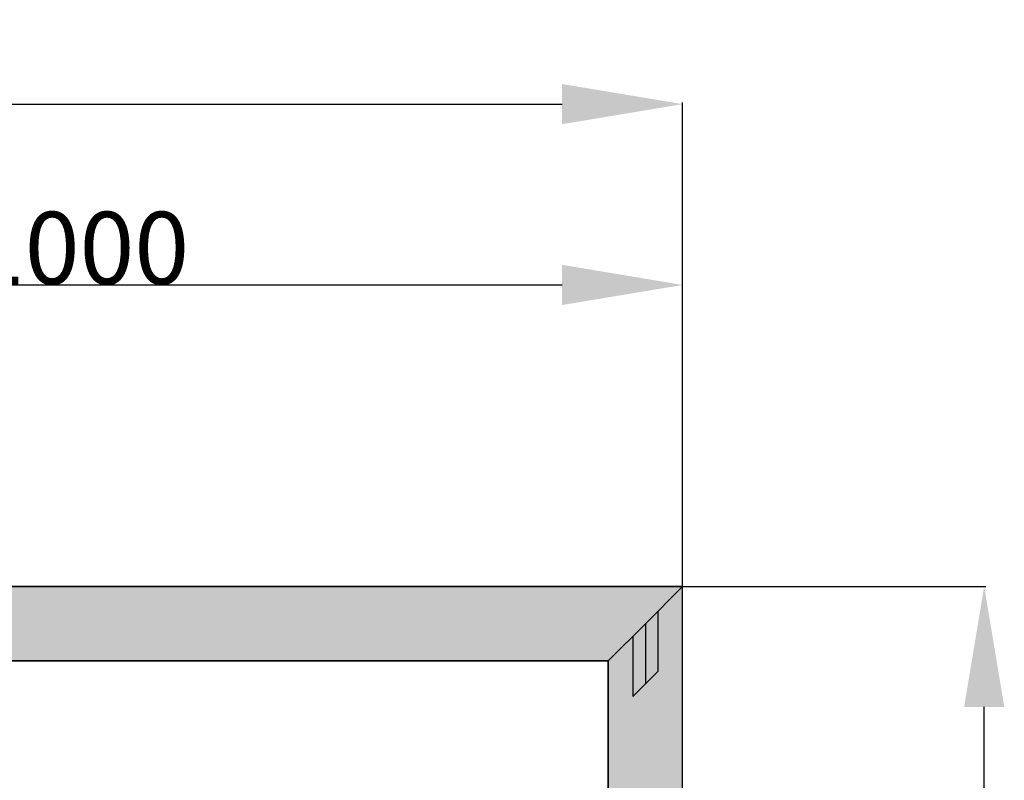
# Model space of a CAD drawing. Units: millimetres. Extents: x 0 to 2851, y -1911 to -50.
# Drawn here: x 1450 to 2267, y -681 to -50 of the extents above; entities that cross this region are included whole.
import ezdxf

# ---------------------------------------------------------------- set-up
doc = ezdxf.new("R2010")
doc.units = ezdxf.units.MM
doc.header["$PDMODE"] = 3
doc.header["$PDSIZE"] = -0.5
for name, color, linetype in [('ConDim', 3, 'Continuous'), ('ConGlass', 4, 'Continuous'), ('ConProfileOther', 7, 'Continuous')]:
    doc.layers.add(name, color=color, linetype=linetype)
doc.layers.add('ConProfile', color=7, linetype='Continuous', lineweight=30, true_color=0x000000)
doc.styles.get("Standard").update_dxf_attribs({"font": 'complex.shx', "height": 60})
doc.dimstyles.new('Construction', dxfattribs={"dimtxt": 70, "dimasz": 100, "dimexe": 1.25, "dimexo": 0.625, "dimtad": 1, "dimdec": 0, "dimtxsty": 'Standard', "dimcen": 2.5, "dimclrd": 256, "dimclre": 256, "dimadec": 0, "dimazin": 2, "dimtfac": 1, "dimtdec": 4, "dimtofl": 0, "dimtmove": 0, "dimatfit": 3, "dimfxl": 1, "dimtolj": 1, "dimtzin": 0, "dimarcsym": 0})

# ---------------------------------------------------------------- blocks, each defined once
blk = doc.blocks.new('*D93')
at = {"layer": 'ConDim', "lineweight": -2}
for p, q in [((2000, -1999.38), (2000, -598.75)), ((2100, -600), (3900, -600)), ((4000, -1999.38), (4000, -598.75))]:
    blk.add_line(p, q, dxfattribs=at)
at = {"layer": 'ConDim'}
for points in [[(2100, -583.33), (2100, -616.67), (2000, -600)], [(3900, -616.67), (3900, -583.33), (4000, -600)]]:
    blk.add_solid(points, dxfattribs=at)
at = {"layer": 'Defpoints', "color": 0}
for p in [(4000, -600), (2000, -2000), (4000, -2000)]:
    blk.add_point(p, dxfattribs=at)
at = {"layer": 'ConDim', "color": 0, "insert": (3000, -569.38), "char_height": 60, "attachment_point": 5}
blk.add_mtext('\\A1;2000', dxfattribs=at)
blk = doc.blocks.new('*D95')
at = {"layer": 'ConDim', "lineweight": -2}
for p, q in [((3000, -999.38), (3000, -748.75)), ((3100, -750), (3900, -750)), ((4000, -999.38), (4000, -748.75))]:
    blk.add_line(p, q, dxfattribs=at)
at = {"layer": 'ConDim'}
for points in [[(3100, -733.33), (3100, -766.67), (3000, -750)], [(3900, -766.67), (3900, -733.33), (4000, -750)]]:
    blk.add_solid(points, dxfattribs=at)
at = {"layer": 'Defpoints', "color": 0}
for p in [(4000, -750), (3000, -1000), (4000, -1000)]:
    blk.add_point(p, dxfattribs=at)
at = {"layer": 'ConDim', "color": 0, "insert": (3500, -719.38), "char_height": 60, "attachment_point": 5}
blk.add_mtext('\\A1;1000', dxfattribs=at)
blk = doc.blocks.new('*D96')
at = {"layer": 'ConDim', "lineweight": -2}
for p, q in [((2000.62, -1000), (4251.25, -1000)), ((4250, -1900), (4250, -1100)), ((2000.62, -2000), (4251.25, -2000))]:
    blk.add_line(p, q, dxfattribs=at)
at = {"layer": 'ConDim'}
for points in [[(4266.67, -1100), (4233.33, -1100), (4250, -1000)], [(4233.33, -1900), (4266.67, -1900), (4250, -2000)]]:
    blk.add_solid(points, dxfattribs=at)
at = {"layer": 'Defpoints', "color": 0}
for p in [(2000, -1000), (4250, -1000), (2000, -2000)]:
    blk.add_point(p, dxfattribs=at)
at = {"layer": 'ConDim', "color": 0, "insert": (4219.38, -1500), "char_height": 60, "attachment_point": 5, "rotation": 90}
blk.add_mtext('\\A1;1000', dxfattribs=at)
blk = doc.blocks.new('*D50')
at = {"layer": 'ConDim', "lineweight": -2}
for p, q in [((0, -1519.38), (0, -118.75)), ((100, -120), (1900, -120)), ((2000, -1519.38), (2000, -118.75))]:
    blk.add_line(p, q, dxfattribs=at)
at = {"layer": 'ConDim'}
for points in [[(100, -103.33), (100, -136.67), (0, -120)], [(1900, -136.67), (1900, -103.33), (2000, -120)]]:
    blk.add_solid(points, dxfattribs=at)
at = {"layer": 'Defpoints', "color": 0}
for p in [(2000, -120), (0, -1520), (2000, -1520)]:
    blk.add_point(p, dxfattribs=at)
at = {"layer": 'ConDim', "color": 0, "insert": (1000, -89.38), "char_height": 60, "attachment_point": 5}
blk.add_mtext('\\A1;2000', dxfattribs=at)
blk = doc.blocks.new('*D52')
at = {"layer": 'ConDim', "lineweight": -2}
for p, q in [((1000, -519.38), (1000, -268.75)), ((2000, -519.38), (2000, -268.75)), ((1100, -270), (1900, -270))]:
    blk.add_line(p, q, dxfattribs=at)
at = {"layer": 'ConDim'}
for points in [[(1100, -253.33), (1100, -286.67), (1000, -270)], [(1900, -286.67), (1900, -253.33), (2000, -270)]]:
    blk.add_solid(points, dxfattribs=at)
at = {"layer": 'Defpoints', "color": 0}
for p in [(2000, -270), (1000, -520), (2000, -520)]:
    blk.add_point(p, dxfattribs=at)
at = {"layer": 'ConDim', "color": 0, "insert": (1500, -239.38), "char_height": 60, "attachment_point": 5}
blk.add_mtext('\\A1;1000', dxfattribs=at)
blk = doc.blocks.new('*D53')
at = {"layer": 'ConDim', "lineweight": -2}
for p, q in [((0.62, -520), (2251.25, -520)), ((2250, -1420), (2250, -620)), ((0.62, -1520), (2251.25, -1520))]:
    blk.add_line(p, q, dxfattribs=at)
at = {"layer": 'ConDim'}
for points in [[(2266.67, -620), (2233.33, -620), (2250, -520)], [(2233.33, -1420), (2266.67, -1420), (2250, -1520)]]:
    blk.add_solid(points, dxfattribs=at)
at = {"layer": 'Defpoints', "color": 0}
for p in [(0, -520), (2250, -520), (0, -1520)]:
    blk.add_point(p, dxfattribs=at)
at = {"layer": 'ConDim', "color": 0, "insert": (2219.38, -1020), "char_height": 60, "attachment_point": 5, "rotation": 90}
blk.add_mtext('\\A1;1000', dxfattribs=at)
blk = doc.blocks.new('KON_3', base_point=(2000, -1000))
at = {"layer": 'ConProfile'}
for points in [[(2000, -1000), (2030.9, -1030.9), (2061.8, -1061.8), (3938.2, -1061.8), (3969.1, -1030.9), (4000, -1000)], [(4000, -1000), (3969.1, -1030.9), (3938.2, -1061.8), (3938.2, -1938.2), (3969.1, -1969.1), (4000, -2000)]]:
    blk.add_hatch(color=256, dxfattribs=at).paths.add_polyline_path(points, flags=0)
at = {"layer": 'ConGlass'}
for p, q in [((3938.2, -1061.8), (3042, -1061.8)), ((3938.2, -1938.2), (3938.2, -1061.8))]:
    blk.add_line(p, q, dxfattribs=at)
at = {"layer": 'ConProfile', "color": 7, "flags": 128}
for points in [[(2000, -1000), (2030.9, -1030.9), (2061.8, -1061.8), (3938.2, -1061.8), (3969.1, -1030.9), (4000, -1000)], [(4000, -1000), (3969.1, -1030.9), (3938.2, -1061.8), (3938.2, -1938.2), (3969.1, -1969.1), (4000, -2000)]]:
    blk.add_lwpolyline(points, close=True, dxfattribs=at)
at = {"layer": 'ConProfileOther'}
for p, q in [((3979.4, -1020.6), (3979.4, -1070.6)), ((3969.1, -1030.9), (3969.1, -1080.9)), ((3958.8, -1041.2), (3958.8, -1091.2)), ((3958.8, -1091.2), (3979.4, -1070.6))]:
    blk.add_line(p, q, dxfattribs=at)
at = {"layer": 'ConDim'}
for base, p1, p2, picture, middle in [((4000, -600), (2000, -2000), (4000, -2000), '*D93', (3000, -600)), ((4000, -750), (3000, -1000), (4000, -1000), '*D95', (3500, -750))]:
    dim = blk.add_linear_dim(base=base, p1=p1, p2=p2, dimstyle='Construction', override={"dimpost": '<>'}, dxfattribs=at)
    dim.commit()
    dim.dimension.update_dxf_attribs({"geometry": picture, "text_midpoint": middle, "dimtype": 160})
dim = blk.add_linear_dim(base=(4250, -1000), p1=(2000, -2000), p2=(2000, -1000), angle=90, dimstyle='Construction', override={"dimpost": '<>'}, dxfattribs=at)
dim.commit()
dim.dimension.update_dxf_attribs({"geometry": '*D96', "text_midpoint": (4250, -1500), "dimtype": 160})

msp = doc.modelspace()

# ---------------------------------------------------------------- hatches: boundary and pattern name
at = {"layer": 'ConProfile'}
for points in [[(0, -520), (30.9, -550.9), (61.8, -581.8), (1938.2, -581.8), (1969.1, -550.9), (2000, -520)], [(2000, -520), (1969.1, -550.9), (1938.2, -581.8), (1938.2, -1458.2), (1969.1, -1489.1), (2000, -1520)]]:
    msp.add_hatch(color=256, dxfattribs=at).paths.add_polyline_path(points, flags=0)

# ---------------------------------------------------------------- linework, layer by layer
at = {"layer": 'ConGlass'}
for p, q in [((1938.2, -581.8), (1042, -581.8)), ((1938.2, -1458.2), (1938.2, -581.8))]:
    msp.add_line(p, q, dxfattribs=at)
at = {"layer": 'ConProfile', "color": 7, "flags": 128}
for points in [[(0, -520), (30.9, -550.9), (61.8, -581.8), (1938.2, -581.8), (1969.1, -550.9), (2000, -520)], [(2000, -520), (1969.1, -550.9), (1938.2, -581.8), (1938.2, -1458.2), (1969.1, -1489.1), (2000, -1520)]]:
    msp.add_lwpolyline(points, close=True, dxfattribs=at)
at = {"layer": 'ConProfileOther'}
for p, q in [((1979.4, -540.6), (1979.4, -590.6)), ((1969.1, -550.9), (1969.1, -600.9)), ((1958.8, -561.2), (1958.8, -611.2)), ((1958.8, -611.2), (1979.4, -590.6))]:
    msp.add_line(p, q, dxfattribs=at)

# ---------------------------------------------------------------- block references
msp.add_blockref('KON_3', (0, -520))

# ---------------------------------------------------------------- dimensions: what is measured, and where the dimension line sits
at = {"layer": 'ConDim'}
for base, p1, p2, picture, middle in [((2000, -120), (0, -1520), (2000, -1520), '*D50', (1000, -120)), ((2000, -270), (1000, -520), (2000, -520), '*D52', (1500, -270))]:
    dim = msp.add_linear_dim(base=base, p1=p1, p2=p2, dimstyle='Construction', override={"dimpost": '<>'}, dxfattribs=at)
    dim.commit()
    dim.dimension.update_dxf_attribs({"geometry": picture, "text_midpoint": middle, "dimtype": 160})
dim = msp.add_linear_dim(base=(2250, -520), p1=(0, -1520), p2=(0, -520), angle=90, dimstyle='Construction', override={"dimpost": '<>'}, dxfattribs=at)
dim.commit()
dim.dimension.update_dxf_attribs({"geometry": '*D53', "text_midpoint": (2250, -1020), "dimtype": 160})

doc.saveas('drawing.dxf')
